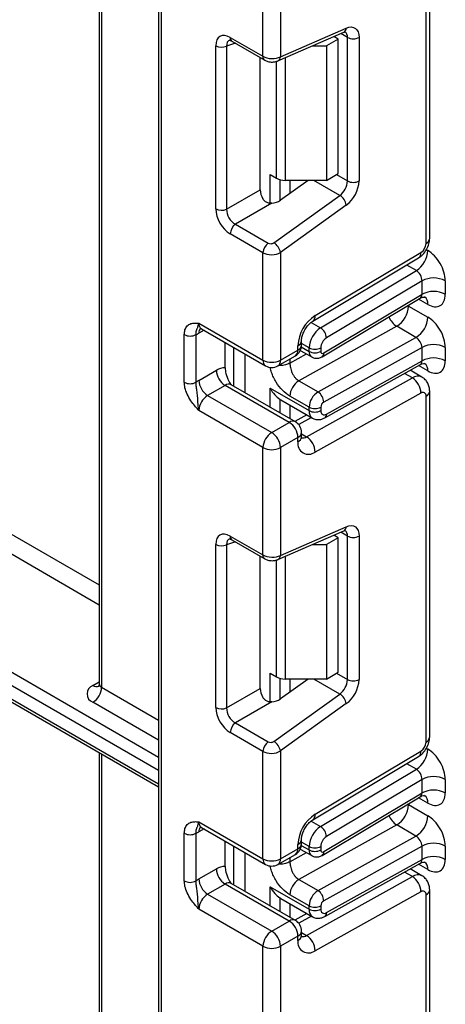
# Model space of a CAD drawing. Units: millimetres. Extents: x 80 to 6636, y -712 to 3696.
# Drawn here: x 3312 to 3364, y 904 to 1023 of the extents above; entities that cross this region are included whole.
import ezdxf

# ---------------------------------------------------------------- set-up
doc = ezdxf.new("R2010")
doc.units = ezdxf.units.MM
doc.header["$LTSCALE"] = 10

msp = doc.modelspace()

# ---------------------------------------------------------------- linework, layer by layer
at = {"color": 7, "linetype": 'Continuous', "lineweight": 25}
for p, q in [((3328.8248, 1674.99708), (3328.8248, 747.40672)), ((3329.11769, 1674.58888), (3329.11769, 746.99852)), ((3321.61231, 1238.70636), (3321.61231, 942.63803)), ((3361.29105, 996.10432), (3361.29105, 1038.0879)), ((3361.73039, 996.71663), (3361.73039, 1038.7002)), ((3341.49206, 1018.81553), (3341.49206, 1031.84994)), ((3343.61338, 1031.84994), (3343.61338, 1018.7654)), ((3343.61338, 1018.7654), (3351.60699, 1022.24663)), ((3337.51646, 1021.1106), (3341.49206, 1018.81553)), ((3343.30555, 1018.25678), (3351.29916, 1021.738)), ((3350.62788, 1020.9019), (3349.21366, 1020.08549)), ((3350.62788, 1020.9019), (3350.09099, 1021.21184)), ((3350.62788, 1004.57108), (3350.62788, 1020.9019)), ((3351.74511, 1003.68689), (3351.74511, 1021.11663)), ((3353.15932, 1021.11663), (3353.15932, 1003.68689)), ((3335.76187, 1000.30059), (3335.76187, 1020.09736)), ((3337.08464, 1020.05066), (3337.08464, 1000.25388)), ((3337.72361, 1020.65275), (3341.69921, 1018.35769)), ((3347.50465, 1020.08549), (3349.21366, 1020.08549)), ((3349.21366, 1020.08549), (3349.21366, 1003.75467)), ((3341.15104, 1002.60145), (3341.15104, 1018.67414)), ((3342.35178, 1004.45032), (3343.11747, 1004.0083)), ((3349.21366, 1003.75467), (3350.62788, 1004.57108)), ((3346.9724, 1003.75467), (3343.61338, 1001.33929)), ((3349.21366, 1003.75467), (3344.17813, 1003.75467)), ((3337.08464, 1000.25388), (3341.15104, 1002.60145)), ((3342.8201, 996.18552), (3350.81371, 1001.93353)), ((3342.55244, 1000.9793), (3338.13739, 998.43046)), ((3351.60699, 1000.76462), (3343.61338, 995.01661)), ((3338.13739, 998.43046), (3342.11299, 996.13539)), ((3341.49206, 994.96648), (3337.51646, 997.26155)), ((3341.49206, 981.93208), (3341.49206, 994.96648)), ((3343.61338, 995.01661), (3343.61338, 981.93208)), ((3347.819, 987.33335), (3360.66576, 995.00857)), ((3347.52766, 986.65797), (3360.37442, 994.33319)), ((3348.48188, 985.85385), (3360.11365, 992.80318)), ((3360.79607, 991.56356), (3349.20132, 984.63635)), ((3360.79607, 989.928), (3360.79607, 991.56356)), ((3363.6245, 991.56356), (3363.6245, 989.928)), ((3348.86628, 982.80061), (3360.79607, 989.928)), ((3348.67206, 982.35036), (3360.57589, 989.46223)), ((3359.16973, 988.50312), (3361.50318, 987.15604)), ((3333.71388, 986.42232), (3341.49206, 981.93208)), ((3331.94612, 979.24316), (3331.94612, 985.02747)), ((3333.36033, 985.02747), (3333.36033, 979.24316)), ((3334.0246, 985.73555), (3341.80278, 981.24531)), ((3357.73083, 986.03963), (3345.83806, 979.41379)), ((3360.06428, 984.69255), (3357.73083, 986.03963)), ((3336.89586, 980.99026), (3336.89586, 984.07801)), ((3346.17404, 983.769), (3346.17404, 984.29317)), ((3348.17151, 978.06672), (3360.06428, 984.69255)), ((3337.95652, 978.76391), (3337.95652, 983.46571)), ((3339.31417, 977.98016), (3339.31417, 982.68195)), ((3343.61338, 981.93208), (3345.7347, 983.15669)), ((3345.7347, 983.15669), (3345.7347, 983.68086)), ((3346.02226, 983.11151), (3347.40306, 982.31439)), ((3347.09234, 983.00115), (3347.09234, 983.41885)), ((3348.50656, 983.41885), (3348.50656, 983.00115)), ((3360.79607, 983.48143), (3348.86628, 976.83497)), ((3360.79607, 981.85084), (3360.79607, 983.48143)), ((3363.6245, 983.48143), (3363.6245, 981.85084)), ((3343.30266, 981.24531), (3345.42398, 982.46992)), ((3348.98091, 974.92567), (3360.60207, 981.40019)), ((3349.20132, 975.39104), (3360.79607, 981.85084)), ((3333.71388, 979.48153), (3335.8352, 980.70614)), ((3360.79389, 979.87845), (3359.35826, 980.70722)), ((3337.65954, 978.9458), (3337.49987, 979.08437)), ((3345.83806, 979.41379), (3348.17151, 978.06672)), ((3346.77685, 972.61909), (3359.62361, 979.77643)), ((3336.89586, 978.86902), (3334.77454, 977.64441)), ((3344.67404, 974.37878), (3336.89586, 978.86902)), ((3345.42398, 974.45304), (3337.6458, 978.94328)), ((3342.35178, 978.54305), (3347.09234, 975.80638)), ((3360.66576, 977.92881), (3347.819, 970.77148)), ((3361.73039, 936.18373), (3361.73039, 978.16731)), ((3334.77454, 977.64441), (3342.55272, 973.15416)), ((3343.55975, 977.1735), (3343.67264, 977.12043)), ((3343.66615, 977.10776), (3347.50664, 974.89069)), ((3347.09234, 976.2191), (3344.75889, 977.56618)), ((3361.29105, 935.57143), (3361.29105, 977.55501)), ((3341.49206, 971.31705), (3333.71388, 975.80729)), ((3347.09234, 975.80638), (3347.09234, 976.2191)), ((3348.50656, 976.2191), (3348.50656, 975.80638)), ((3342.55272, 973.15416), (3344.67404, 974.37878)), ((3346.80452, 975.29602), (3345.35889, 974.49061)), ((3346.17404, 972.62979), (3346.17404, 973.15397)), ((3345.7347, 972.54166), (3343.61338, 971.31705)), ((3345.7347, 972.01749), (3345.7347, 972.54166)), ((3341.49206, 958.28264), (3341.49206, 971.31705)), ((3343.61338, 971.31705), (3343.61338, 958.23251)), ((3266.57226, 966.07812), (3328.8248, 930.14049)), ((3343.30555, 957.72389), (3351.29916, 961.20511)), ((3343.61338, 958.23251), (3351.60699, 961.71373)), ((3337.51646, 960.5777), (3341.49206, 958.28264)), ((3337.72361, 960.11986), (3341.69921, 957.8248)), ((3350.62788, 960.36901), (3349.21366, 959.5526)), ((3350.62788, 960.36901), (3350.09099, 960.67895)), ((3350.62788, 944.03819), (3350.62788, 960.36901)), ((3351.74511, 943.154), (3351.74511, 960.58374)), ((3353.15932, 960.58374), (3353.15932, 943.154)), ((3335.76187, 939.76769), (3335.76187, 959.56447)), ((3337.08464, 959.51777), (3337.08464, 939.72099)), ((3347.50465, 959.5526), (3349.21366, 959.5526)), ((3349.21366, 959.5526), (3349.21366, 943.22178)), ((3341.15104, 942.06855), (3341.15104, 958.14125)), ((3342.35178, 943.91743), (3343.11747, 943.47541)), ((3346.9724, 943.22178), (3343.61338, 940.80639)), ((3349.21366, 943.22178), (3344.17813, 943.22178)), ((3349.21366, 943.22178), (3350.62788, 944.03819)), ((3337.08464, 939.72099), (3341.15104, 942.06855)), ((3342.8201, 935.65263), (3350.81371, 941.40064)), ((3342.55244, 940.44641), (3338.13739, 937.89757)), ((3351.60699, 940.23173), (3343.61338, 934.48372)), ((3338.13739, 937.89757), (3342.11299, 935.6025)), ((3341.49206, 934.43359), (3337.51646, 936.72866)), ((3321.61231, 934.30418), (3321.61231, 766.26522)), ((3341.49206, 921.39919), (3341.49206, 934.43359)), ((3343.61338, 934.48372), (3343.61338, 921.39919)), ((3347.52766, 926.12508), (3360.37442, 933.8003)), ((3347.819, 926.80046), (3360.66576, 934.47568)), ((3348.48188, 925.32095), (3360.11365, 932.27029)), ((3360.79607, 931.03067), (3349.20132, 924.10346)), ((3360.79607, 929.39485), (3360.79607, 931.03067)), ((3363.6245, 931.03067), (3363.6245, 929.39485)), ((3348.67206, 921.81721), (3360.57589, 928.92909)), ((3348.86628, 922.26747), (3360.79607, 929.39485)), ((3359.16973, 927.96997), (3361.50318, 926.6229)), ((3333.71388, 925.88943), (3341.49206, 921.39919)), ((3334.0246, 925.20266), (3341.80278, 920.71242)), ((3357.73083, 925.50648), (3345.83806, 918.88065)), ((3360.06428, 924.15941), (3357.73083, 925.50648)), ((3331.94612, 918.71027), (3331.94612, 924.49458)), ((3333.36033, 924.49458), (3333.36033, 918.71027)), ((3348.17151, 917.53358), (3360.06428, 924.15941)), ((3336.89586, 920.45736), (3336.89586, 923.54512)), ((3337.95652, 918.23102), (3337.95652, 922.93281)), ((3345.7347, 922.6238), (3345.7347, 923.14797)), ((3346.17404, 923.2361), (3346.17404, 923.76028)), ((3347.09234, 922.46801), (3347.09234, 922.88596)), ((3348.50656, 922.88596), (3348.50656, 922.46801)), ((3360.79607, 922.94829), (3348.86628, 916.30183)), ((3360.79607, 921.31795), (3360.79607, 922.94829)), ((3363.6245, 922.94829), (3363.6245, 921.31795)), ((3339.31417, 917.44726), (3339.31417, 922.14906)), ((3343.30266, 920.71242), (3345.42398, 921.93703)), ((3343.61338, 921.39919), (3345.7347, 922.6238)), ((3346.02217, 922.57842), (3347.40306, 921.78125)), ((3348.98091, 914.39278), (3360.60207, 920.86729)), ((3349.20132, 914.85815), (3360.79607, 921.31795)), ((3333.71388, 918.94863), (3335.8352, 920.17325)), ((3346.77685, 912.0862), (3359.62361, 919.24353)), ((3360.79389, 919.34555), (3359.35826, 920.17433)), ((3336.89586, 918.33613), (3334.77454, 917.11152)), ((3344.67404, 913.84588), (3336.89586, 918.33613)), ((3337.65954, 918.41291), (3337.49987, 918.55148)), ((3345.42398, 913.92015), (3337.6458, 918.41039)), ((3342.35178, 918.01015), (3347.09234, 915.27349)), ((3345.83806, 918.88065), (3348.17151, 917.53358)), ((3334.77454, 917.11152), (3342.55272, 912.62127)), ((3347.09234, 915.68596), (3344.75889, 917.03303)), ((3360.66576, 917.39592), (3347.819, 910.23858)), ((3361.29105, 875.03854), (3361.29105, 917.02211)), ((3361.73039, 875.65084), (3361.73039, 917.63442)), ((3343.55975, 916.64061), (3343.67264, 916.58754)), ((3343.66615, 916.57487), (3347.50664, 914.3578)), ((3347.09234, 915.27349), (3347.09234, 915.68596)), ((3348.50656, 915.68596), (3348.50656, 915.27349)), ((3341.49206, 910.78415), (3333.71388, 915.2744)), ((3346.80452, 914.76312), (3345.35889, 913.95772)), ((3342.55272, 912.62127), (3344.67404, 913.84588)), ((3346.17404, 912.0969), (3346.17404, 912.62107)), ((3345.7347, 912.00877), (3343.61338, 910.78415)), ((3345.7347, 911.48459), (3345.7347, 912.00877)), ((3341.49206, 897.74975), (3341.49206, 910.78415)), ((3343.61338, 910.78415), (3343.61338, 897.69962))]:
    msp.add_line(p, q, dxfattribs=at)
at = {"color": 8, "linetype": 'Continuous', "lineweight": 25}
for p, q in [((3321.9052, 1238.53728), (3321.9052, 942.22983)), ((3351.74511, 1021.11663), (3350.93983, 1021.58151)), ((3338.16105, 1020.40022), (3337.08464, 1020.05066)), ((3344.17813, 1018.63679), (3344.17813, 1003.75467)), ((3343.11747, 1004.0083), (3343.11747, 1018.19996)), ((3342.35178, 1000.99296), (3342.35178, 1004.45032)), ((3350.42068, 1004.45147), (3351.74511, 1003.68689)), ((3343.55387, 1003.83323), (3343.55387, 1001.29854)), ((3343.55975, 1001.3024), (3343.55975, 1003.83168)), ((3344.76183, 1003.75467), (3344.76183, 1002.16511)), ((3350.81371, 1001.93353), (3347.65905, 1003.75467)), ((3361.31871, 995.34466), (3361.50318, 995.23817)), ((3360.11365, 992.80318), (3358.94384, 993.4785)), ((3359.16973, 988.50312), (3359.06422, 988.55909)), ((3359.16973, 988.62213), (3359.16973, 988.50312)), ((3361.50318, 988.70261), (3360.38495, 989.34815)), ((3347.33239, 986.51743), (3348.48188, 985.85385)), ((3334.33543, 985.55612), (3333.71388, 985.19731)), ((3347.09234, 983.41885), (3346.17404, 983.94898)), ((3344.75889, 981.56455), (3346.76546, 982.68247)), ((3346.14377, 983.54875), (3347.09234, 983.00115)), ((3344.75889, 982.08598), (3344.75889, 981.56455)), ((3359.62361, 979.77643), (3358.67279, 980.32532)), ((3361.50318, 980.62546), (3360.3777, 981.27518)), ((3280.50725, 978.37448), (3321.61231, 954.64503)), ((3342.35178, 976.22658), (3342.35178, 978.54305)), ((3343.55387, 977.17735), (3343.55387, 975.53263)), ((3343.55975, 975.52923), (3343.55975, 977.1735)), ((3321.61231, 952.19561), (3279.44659, 976.53736)), ((3344.76183, 976.47523), (3344.76183, 974.83529)), ((3347.38289, 974.96213), (3345.83727, 974.10101)), ((3346.17404, 972.96709), (3346.77685, 972.61909)), ((3267.07222, 969.39379), (3328.8248, 933.74479)), ((3328.8248, 932.11184), (3266.36511, 968.16905)), ((3266.36511, 966.53596), (3328.8248, 930.47876)), ((3351.74511, 960.58374), (3350.93983, 961.04862)), ((3338.16105, 959.86733), (3337.08464, 959.51777)), ((3343.11747, 943.47541), (3343.11747, 957.66707)), ((3344.17813, 958.10389), (3344.17813, 943.22178)), ((3342.35178, 940.46007), (3342.35178, 943.91743)), ((3343.55387, 943.30034), (3343.55387, 940.76565)), ((3343.55975, 940.76951), (3343.55975, 943.29879)), ((3344.76183, 943.22178), (3344.76183, 941.63222)), ((3350.81371, 941.40064), (3347.65905, 943.22178)), ((3350.42068, 943.91858), (3351.74511, 943.154)), ((3320.84454, 942.43373), (3321.61231, 942.87695)), ((3321.9052, 942.22983), (3328.8248, 938.23523)), ((3328.8248, 935.78581), (3320.84454, 940.39271)), ((3361.31871, 934.81177), (3361.50318, 934.70528)), ((3321.9052, 934.13509), (3321.9052, 765.85701)), ((3360.11365, 932.27029), (3358.94384, 932.9456)), ((3361.50318, 928.16947), (3360.38495, 928.81501)), ((3359.16973, 927.96997), (3359.06422, 928.02595)), ((3359.16973, 928.08899), (3359.16973, 927.96997)), ((3347.33239, 925.98454), (3348.48188, 925.32095)), ((3334.33543, 925.02323), (3333.71388, 924.66442)), ((3346.14374, 923.01563), (3347.09234, 922.46801)), ((3347.09234, 922.88596), (3346.17404, 923.41609)), ((3344.75889, 921.03141), (3346.76546, 922.14933)), ((3344.75889, 921.55308), (3344.75889, 921.03141)), ((3361.50318, 920.09256), (3360.3777, 920.74229)), ((3359.62361, 919.24353), (3358.67279, 919.79243)), ((3342.35178, 915.69369), (3342.35178, 918.01015)), ((3343.55387, 916.64446), (3343.55387, 914.99974)), ((3343.55975, 914.99634), (3343.55975, 916.64061)), ((3344.76183, 915.94234), (3344.76183, 914.30239)), ((3347.38289, 914.42924), (3345.83727, 913.56812)), ((3346.17404, 912.4342), (3346.77685, 912.0862))]:
    msp.add_line(p, q, dxfattribs=at)
at = {"color": 7, "linetype": 'Continuous', "lineweight": 25, "flags": 128}
for points in [[(3351.60699, 1022.24663), (3351.91945, 1022.34908), (3352.21465, 1022.37786), (3352.48294, 1022.33202), (3352.71553, 1022.21308), (3352.90483, 1022.02491), (3353.04465, 1021.77367), (3353.13042, 1021.46757), (3353.15932, 1021.11663)], [(3351.60699, 961.71373), (3351.91945, 961.81618), (3352.21465, 961.84496), (3352.48294, 961.79913), (3352.71553, 961.68019), (3352.90483, 961.49202), (3353.04465, 961.24078), (3353.13042, 960.93468), (3353.15932, 960.58374)]]:
    msp.add_lwpolyline(points, dxfattribs=at)
at = {"color": 8, "linetype": 'Continuous', "lineweight": 25}
for centre, radius, start, end in [((3351.02341, 1022.25235), 0.5836, 298.1962663, 359.4378983), ((3337.99953, 1021.05337), 0.48645, 173.2445541, 235.4432655), ((3351.01231, 1021.20067), 0.7376, 353.4579861, 53.2754996), ((3341.97504, 1018.75829), 0.48636, 173.2409074, 235.4809448), ((3343.0271, 1018.77195), 0.58631, 299.2332704, 359.3602859), ((3360.9797, 996.79149), 0.75441, 294.3746583, 354.3052007), ((3359.93551, 994.92305), 0.73524, 306.6525538, 6.6799137), ((3360.50388, 988.80205), 1.00423, 354.3173313, 54.3748169), ((3347.08943, 987.24771), 0.73457, 306.487598, 6.694778), ((3334.42741, 986.33148), 0.71929, 172.7441705, 235.9436491), ((3359.0915, 988.16909), 2.52706, 202.9225771, 237.4226316), ((3334.52939, 985.25945), 0.81787, 139.136295, 184.3574528), ((3345.42295, 984.36851), 0.75501, 294.3876371, 354.1564223), ((3345.42335, 983.84386), 0.75441, 294.3746583, 354.3052007), ((3345.02117, 983.06584), 0.71929, 304.0563508, 7.2558296), ((3347.84228, 982.92666), 0.75362, 174.3271649, 234.262865), ((3348.3796, 982.74357), 0.49001, 306.59907, 6.6847367), ((3342.22706, 981.85095), 0.73947, 173.7011525, 234.9866671), ((3342.89985, 981.84123), 0.71929, 304.0563509, 7.2558295), ((3360.52127, 980.73277), 0.98776, 353.7630305, 54.9247891), ((3337.33524, 978.2557), 0.75447, 65.692881, 125.6175775), ((3360.29713, 978.80224), 1.18435, 64.7145849, 124.6585711), ((3361.01321, 978.21808), 0.71893, 292.7340135, 355.9936667), ((3348.07296, 975.69881), 0.9865, 173.7400683, 235.177601), ((3348.71172, 975.33806), 0.49247, 303.1258164, 6.1761536), ((3345.11342, 973.76545), 0.75447, 65.692881, 125.6175775), ((3345.42335, 973.22882), 0.75441, 294.3746583, 354.3052007), ((3345.42335, 972.70465), 0.75441, 294.3746583, 354.3052007), ((3346.33628, 973.28578), 0.79911, 257.9153185, 303.457859), ((3351.02341, 961.71946), 0.5836, 298.1962663, 359.4378983), ((3351.01231, 960.66778), 0.7376, 353.4579861, 53.2754996), ((3337.99953, 960.52048), 0.48645, 173.2445541, 235.4432655), ((3341.97504, 958.2254), 0.48636, 173.2409074, 235.4809448), ((3343.0271, 958.23906), 0.58631, 299.2332704, 359.3602859), ((3321.28583, 943.05238), 0.75991, 234.4991768, 292.9782392), ((3322.11276, 942.68794), 0.50294, 185.6947993, 245.6253417), ((3360.9797, 936.25859), 0.75441, 294.3746583, 354.3052007), ((3359.93551, 934.39016), 0.73524, 306.6525538, 6.6799137), ((3360.50388, 928.26891), 1.00423, 354.3173313, 54.3748169), ((3347.08943, 926.71482), 0.73457, 306.487598, 6.694778), ((3359.0915, 927.63595), 2.52706, 202.9225771, 237.4226316), ((3334.42741, 925.79858), 0.71929, 172.7441705, 235.9436491), ((3334.52939, 924.72656), 0.81787, 139.136295, 184.3574528), ((3345.42295, 923.83561), 0.75501, 294.3876371, 354.1564223), ((3345.42335, 923.31096), 0.75441, 294.3746583, 354.3052007), ((3345.02117, 922.53295), 0.71929, 304.0563508, 7.2558296), ((3347.84228, 922.39352), 0.75362, 174.3271649, 234.262865), ((3348.3796, 922.21043), 0.49001, 306.59907, 6.6847367), ((3342.22706, 921.31806), 0.73947, 173.7011526, 234.986667), ((3342.89985, 921.30834), 0.71929, 304.0563509, 7.2558295), ((3360.52127, 920.19988), 0.98776, 353.7630305, 54.9247891), ((3360.29713, 918.26934), 1.18435, 64.7145849, 124.6585711), ((3337.33524, 917.72281), 0.75447, 65.692881, 125.6175775), ((3361.01321, 917.68519), 0.71893, 292.7340135, 355.9936667), ((3348.07296, 915.16592), 0.9865, 173.7400683, 235.177601), ((3348.69751, 914.81188), 0.50593, 304.0806119, 5.24772), ((3345.11342, 913.23256), 0.75447, 65.692881, 125.6175775), ((3345.42335, 912.69593), 0.75441, 294.3746583, 354.3052007), ((3345.42335, 912.17176), 0.75441, 294.3746583, 354.3052007), ((3346.33628, 912.75289), 0.79911, 257.9153185, 303.457859)]:
    msp.add_arc(centre, radius, start, end, dxfattribs=at)
at = {"color": 7, "linetype": 'Continuous', "lineweight": 25}
for centre, radius, start, end in [((3352.45221, 1022.48134), 1.53702, 242.6096722, 297.3903278), ((3336.47306, 1021.48463), 1.55894, 242.8577189, 293.0979133), ((3344.13491, 1005.9186), 2.16435, 241.9597609, 271.1440967), ((3349.40991, 1003.8033), 2.33809, 306.8987058, 357.1463053), ((3349.26733, 1003.8809), 3.89682, 306.8987058, 357.1463053), ((3352.45221, 1005.05161), 1.53702, 242.6096722, 297.3903278), ((3349.90242, 1000.46144), 1.73132, 10.0850816, 58.2404731), ((3336.47306, 1001.68785), 1.55894, 242.8577189, 293.0979133), ((3339.07326, 997.18394), 1.55873, 126.8987058, 177.1463053), ((3343.04885, 994.88888), 1.55873, 126.8987058, 177.1463053), ((3341.90881, 994.71344), 1.73132, 10.0850816, 58.2404731), ((3359.90587, 996.16849), 1.38666, 303.2297059, 357.347685), ((3358.42501, 995.38077), 3.08147, 303.2297059, 357.347685), ((3362.21029, 988.83414), 3.07404, 62.6096722, 117.3903278), ((3362.21029, 987.19857), 3.07404, 62.6096722, 117.3903278), ((3350.35195, 983.46697), 4.6222, 123.2297059, 177.347685), ((3356.10754, 988.63974), 3.06523, 301.9772038, 357.4454045), ((3358.44099, 987.29266), 3.06523, 301.9772038, 357.4454045), ((3332.65322, 986.39218), 1.53702, 242.6096722, 297.3903278), ((3332.46642, 987.34122), 2.48043, 291.123841, 300.1935323), ((3350.17051, 983.27626), 3.08147, 123.2297059, 177.347685), ((3347.64382, 984.5373), 1.56065, 3.638848, 57.5208495), ((3344.67404, 983.769), 1.5, 299.9973117, 0), ((3350.04564, 983.34755), 1.54073, 123.2297059, 177.347685), ((3362.21029, 980.75201), 3.07404, 62.6096722, 117.3903278), ((3347.79945, 984.78356), 1.53702, 242.6096722, 297.3903278), ((3347.79945, 984.36587), 1.53702, 242.6096722, 297.3903278), ((3348.72326, 982.96697), 0.21938, 171.0343084, 310.6868113), ((3342.55272, 983.97914), 2.30553, 242.6096722, 297.3903278), ((3362.21029, 979.12142), 3.07404, 62.6096722, 117.3903278), ((3336.82014, 979.15109), 1.84073, 87.6422379, 122.3492816), ((3338.13803, 980.81093), 2.30521, 182.6054785, 237.3945217), ((3342.55272, 982.54438), 1.5, 240.0026883, 299.9973117), ((3332.65322, 980.60787), 1.53702, 242.6096722, 297.3903278), ((3335.31386, 976.72698), 3.18551, 120.1501072, 127.8252506), ((3336.01671, 979.58632), 2.30521, 182.6054785, 237.3945217), ((3347.05553, 977.46371), 2.29892, 121.9772038, 177.4454045), ((3358.39561, 977.86605), 2.27101, 1.5834691, 57.2669093), ((3349.38898, 976.11664), 2.29892, 121.9772038, 177.4454045), ((3347.35285, 976.79314), 1.51401, 1.5834691, 57.2669093), ((3360.90507, 977.61923), 0.39129, 350.5526953, 127.7046863), ((3336.01671, 975.7025), 2.30521, 122.6054783, 177.3945215), ((3349.2721, 976.18495), 0.76631, 121.9772038, 177.4454045), ((3347.79945, 977.58381), 1.53702, 242.6096722, 297.3903278), ((3347.79945, 977.17109), 1.53702, 242.6096722, 297.3903278), ((3348.93542, 975.73502), 0.43476, 170.5526953, 307.7046863), ((3343.43187, 972.43687), 2.30521, 2.6054785, 57.3945217), ((3344.67404, 973.15397), 1.5, 0, 60.0026883), ((3343.79488, 971.21226), 2.30521, 122.6054783, 177.3945215), ((3341.31055, 971.21226), 2.30521, 2.6054785, 57.3945217), ((3347.0213, 971.8034), 1.30429, 170.5526953, 307.7046863), ((3345.54885, 970.70872), 2.27101, 1.5834691, 57.2669093), ((3342.55272, 973.36411), 2.30553, 242.6096722, 297.3903278), ((3352.45221, 961.94845), 1.53702, 242.6096722, 297.3903278), ((3336.47306, 960.95173), 1.55894, 242.8577189, 293.0979133), ((3344.13491, 945.3857), 2.16435, 241.9597609, 271.1440967), ((3349.40991, 943.27041), 2.33809, 306.8987058, 357.1463053), ((3349.26733, 943.34801), 3.89682, 306.8987058, 357.1463053), ((3352.45221, 944.51871), 1.53702, 242.6096722, 297.3903278), ((3321.23186, 941.41322), 1.09154, 110.7834208, 249.2165792), ((3319.60238, 942.33462), 2.30521, 302.6054783, 357.3945215), ((3349.90242, 939.92855), 1.73132, 10.0850816, 58.2404731), ((3336.47306, 941.15496), 1.55894, 242.8577189, 293.0979133), ((3339.07326, 936.65105), 1.55873, 126.8987058, 177.1463053), ((3343.04885, 934.35599), 1.55873, 126.8987058, 177.1463053), ((3341.90881, 934.18055), 1.73132, 10.0850816, 58.2404731), ((3359.90587, 935.6356), 1.38666, 303.2297059, 357.347685), ((3358.42501, 934.84788), 3.08147, 303.2297059, 357.347685), ((3362.21029, 928.30125), 3.07404, 62.6096722, 117.3903278), ((3362.21029, 926.66543), 3.07404, 62.6096722, 117.3903278), ((3356.10754, 928.1066), 3.06523, 301.9772038, 357.4454045), ((3350.35195, 922.93408), 4.6222, 123.2297059, 177.347685), ((3358.44099, 926.75952), 3.06523, 301.9772038, 357.4454045), ((3350.17051, 922.74336), 3.08147, 123.2297059, 177.347685), ((3347.64382, 924.00441), 1.56065, 3.638848, 57.5208495), ((3332.65322, 925.85929), 1.53702, 242.6096722, 297.3903278), ((3332.46642, 926.80833), 2.48043, 291.123841, 300.1935323), ((3350.04564, 922.81466), 1.54073, 123.2297059, 177.347685), ((3344.67404, 923.2361), 1.5, 299.9973117, 0), ((3347.79945, 924.25067), 1.53702, 242.6096722, 297.3903278), ((3362.21029, 920.21887), 3.07404, 62.6096722, 117.3903278), ((3347.79945, 923.83272), 1.53702, 242.6096722, 297.3903278), ((3348.72326, 922.43382), 0.21938, 171.0343084, 310.6868113), ((3362.21029, 918.58853), 3.07404, 62.6096722, 117.3903278), ((3336.82014, 918.6182), 1.84073, 87.6422379, 122.3492816), ((3342.55272, 923.44625), 2.30553, 242.6096722, 297.3903278), ((3342.55272, 922.01149), 1.5, 240.0026883, 299.9973117), ((3338.13803, 920.27804), 2.30521, 182.6054785, 237.3945217), ((3358.39561, 917.33316), 2.27101, 1.5834691, 57.2669093), ((3332.65322, 920.07498), 1.53702, 242.6096722, 297.3903278), ((3335.31386, 916.19409), 3.18551, 120.1501072, 127.8252506), ((3336.01671, 919.05343), 2.30521, 182.6054785, 237.3945217), ((3347.05553, 916.93057), 2.29892, 121.9772038, 177.4454045), ((3336.01671, 915.16961), 2.30521, 122.6054783, 177.3945215), ((3349.38898, 915.58349), 2.29892, 121.9772038, 177.4454045), ((3347.35285, 916.26), 1.51401, 1.5834691, 57.2669093), ((3360.90507, 917.08634), 0.39129, 350.5526953, 127.7046863), ((3347.79945, 917.05067), 1.53702, 242.6096722, 297.3903278), ((3349.2721, 915.65181), 0.76631, 121.9772038, 177.4454045), ((3347.79945, 916.6382), 1.53702, 242.6096722, 297.3903278), ((3348.93542, 915.20212), 0.43476, 170.5526953, 307.7046863), ((3343.43187, 911.90398), 2.30521, 2.6054785, 57.3945217), ((3344.67404, 912.62107), 1.5, 0, 60.0026883), ((3343.79488, 910.67936), 2.30521, 122.6054783, 177.3945215), ((3341.31055, 910.67936), 2.30521, 2.6054785, 57.3945217), ((3345.54885, 910.17583), 2.27101, 1.5834691, 57.2669093), ((3347.0213, 911.27051), 1.30429, 170.5526953, 307.7046863), ((3342.55272, 912.83122), 2.30553, 242.6096722, 297.3903278)]:
    msp.add_arc(centre, radius, start, end, dxfattribs=at)
for centre, major_axis, ratio, start_param, end_param in [((3337.54291, 1019.03864), (-1.26861, 2.19752), 0.568868941, 5.505292396, 7.06123604), ((3342.55272, 1019.37771), (1.49973, -0.05109), 0.553211201, 3.945833658, 5.516629985), ((3342.21966, 1002.00287), (-0.74994, 1.29907), 0.586021532, 0.792908248, 1.614742594), ((3342.55272, 1001.95159), (1.49545, 0.18171), 0.642645436, 4.634274569, 5.419858951), ((3337.54291, 999.30296), (-1.24989, 2.16512), 0.586021532, 0.792908248, 2.348851892), ((3338.25002, 999.71116), (-0.74991, 1.29909), 0.690580123, 0.792923315, 2.348866958), ((3342.46654, 996.38963), (0.49848, 0.06057), 0.642645436, 3.849062624, 5.419858951), ((3342.55272, 995.62892), (1.49963, 0.05544), 0.600394371, 3.904798328, 5.475594655), ((3361.50318, 992.78818), (-1.49965, 2.59854), 0.577381518, 3.92722441, 5.498020737), ((3360.08897, 991.97177), (-0.47233, 0.88223), 0.597122399, 3.946567825, 5.517364151), ((3361.50318, 991.15261), (-1.49965, 2.59854), 0.577381518, 2.356428083, 3.92722441), ((3361.50318, 984.70605), (-1.49965, 2.59854), 0.577381518, 3.92722441, 5.498020737), ((3360.08897, 983.88964), (-0.52485, 0.85197), 0.556932685, 3.91153404, 5.482330367), ((3361.50318, 983.07545), (-1.49965, 2.59854), 0.577381518, 2.356428083, 3.92722441), ((3345.67813, 978.2556), (2.82843, 0), 0.577381545, 3.862752007, 3.865898988), ((3337.54291, 958.50575), (-1.26861, 2.19752), 0.568868941, 5.505292396, 7.06123604), ((3342.55272, 958.84482), (1.49973, -0.05109), 0.553211201, 3.945833658, 5.516629985), ((3342.21966, 941.46998), (-0.74994, 1.29907), 0.586021532, 0.792908248, 1.614742594), ((3342.55272, 941.4187), (1.49545, 0.18171), 0.642645436, 4.634274569, 5.419858951), ((3337.54291, 938.77007), (-1.24989, 2.16512), 0.586021532, 0.792908248, 2.348851892), ((3338.25002, 939.17827), (-0.74991, 1.29909), 0.690580123, 0.792923315, 2.348866958), ((3342.46654, 935.85673), (0.49848, 0.06057), 0.642645436, 3.849062624, 5.419858951), ((3342.55272, 935.09603), (1.49963, 0.05544), 0.600394371, 3.904798328, 5.475594655), ((3361.50318, 932.25528), (-1.49965, 2.59854), 0.577381518, 3.92722441, 5.498020737), ((3360.08897, 931.43888), (-0.47233, 0.88223), 0.597122399, 3.946567825, 5.517364151), ((3361.50318, 930.61947), (-1.49965, 2.59854), 0.577381518, 2.356428083, 3.92722441), ((3361.50318, 924.17291), (-1.49965, 2.59854), 0.577381518, 3.92722441, 5.498020737), ((3360.08897, 923.3565), (-0.52485, 0.85197), 0.556932685, 3.91153404, 5.482330367), ((3361.50318, 922.54256), (-1.49965, 2.59854), 0.577381518, 2.356428083, 3.92722441), ((3345.67813, 917.72271), (2.82843, 0), 0.577381545, 3.862752007, 3.865898988)]:
    msp.add_ellipse(centre, major_axis=major_axis, ratio=ratio, start_param=start_param, end_param=end_param, dxfattribs=at)
at = {"color": 8, "linetype": 'Continuous', "lineweight": 25}
for centre, major_axis, ratio, start_param, end_param in [((3338.25002, 1019.44685), (-0.94834, 1.24017), 0.551534951, 6.072619479, 6.989654569), ((3360.08897, 990.3362), (-0.47233, 0.88223), 0.597122399, 3.169665462, 3.946567825), ((3360.08897, 982.25904), (-0.52485, 0.85197), 0.556932685, 3.117172891, 3.91153404), ((3338.25002, 958.91396), (-0.94834, 1.24017), 0.551534951, 6.072619479, 6.989654569), ((3360.08897, 929.80306), (-0.47233, 0.88223), 0.597122399, 3.169665462, 3.946567825), ((3360.08897, 921.72615), (-0.52485, 0.85197), 0.556932685, 3.117172891, 3.91153404)]:
    msp.add_ellipse(centre, major_axis=major_axis, ratio=ratio, start_param=start_param, end_param=end_param, dxfattribs=at)
at = {"color": 7, "linetype": 'Continuous', "lineweight": 25}
for points, knots in [([(3351.29916, 1021.738), (3351.36577, 1021.75819), (3351.47387, 1021.79094), (3351.46491, 1021.78839), (3351.46146, 1021.78741)], [0, 0, 0, 0, 0.616169194, 1, 1, 1, 1]), ([(3337.46138, 1020.76436), (3337.45331, 1020.76289), (3337.43129, 1020.75887), (3337.56399, 1020.73973), (3337.6858, 1020.67335), (3337.72361, 1020.65275)], [0, 0, 0, 0, 0.284927716, 0.77804073, 1, 1, 1, 1]), ([(3341.69921, 1018.35769), (3341.82498, 1018.29765), (3342.11404, 1018.15966), (3342.64209, 1018.09781), (3343.05668, 1018.15636), (3343.26643, 1018.24099), (3343.30555, 1018.25678)], [0, 0, 0, 0, 0.253772923, 0.583207477, 0.922255705, 1, 1, 1, 1]), ([(3342.55244, 1000.9793), (3342.42315, 1000.97929), (3342.16389, 1000.97927), (3341.81522, 1001.13237), (3341.60352, 1001.33569), (3341.51544, 1001.47087), (3341.49206, 1001.50674)], [0, 0, 0, 0, 0.3067695166, 0.6151191025, 0.8978573669, 1, 1, 1, 1]), ([(3360.37166, 994.33155), (3360.55026, 994.46174), (3360.9076, 994.72221), (3361.35597, 995.35218), (3361.66933, 996.05844), (3361.71003, 996.49719), (3361.73039, 996.71663)], [0, 0, 0, 0, 0.249759751, 0.499679793, 0.749759939, 1, 1, 1, 1]), ([(3360.59319, 989.4373), (3360.65727, 989.48384), (3360.83312, 989.61158), (3361.12188, 989.59481), (3361.14029, 989.58846), (3361.14636, 989.58637)], [0, 0, 0, 0, 0.277598984, 0.761860896, 1, 1, 1, 1]), ([(3331.94612, 985.02747), (3331.9617, 985.22549), (3331.99525, 985.65184), (3332.27661, 986.12325), (3332.70243, 986.3835), (3333.17924, 986.44945), (3333.48975, 986.43557), (3333.65872, 986.42567), (3333.68506, 986.42408), (3333.71084, 986.42251), (3333.71388, 986.42232)], [0, 0, 0, 0, 0.183987951, 0.396134741, 0.618944923, 0.805852047, 0.970289049, 0.970919424, 0.996567948, 1, 1, 1, 1]), ([(3333.71388, 986.42232), (3333.71276, 986.42006), (3333.69738, 986.38913), (3333.60905, 986.19927), (3333.54731, 985.93533), (3333.52951, 985.79328), (3333.43857, 985.66163), (3333.34766, 985.3959), (3333.35639, 985.14198), (3333.36033, 985.02747)], [0, 0, 0, 0, 0.003325661, 0.045524166, 0.286849856, 0.504143322, 0.703113632, 0.86611071, 1, 1, 1, 1]), ([(3346.17404, 984.29317), (3346.17971, 984.39687), (3346.19163, 984.61472), (3346.32172, 985.08831), (3346.56434, 985.61488), (3346.90754, 986.12003), (3347.26521, 986.48383), (3347.45166, 986.60754), (3347.52766, 986.65797)], [0, 0, 0, 0, 0.149112436, 0.313243916, 0.493172281, 0.682548721, 0.870601395, 1, 1, 1, 1]), ([(3333.83653, 985.79895), (3333.83499, 985.79825), (3333.83279, 985.79723), (3333.81675, 985.79319), (3333.95889, 985.78659), (3334.00273, 985.74141), (3334.01086, 985.73304)], [0, 0, 0, 0, 0.145271902, 0.207919234, 0.853170504, 1, 1, 1, 1]), ([(3344.75889, 981.56455), (3344.77143, 981.39175), (3344.79115, 981.11984), (3344.90683, 980.70246), (3345.03929, 980.35507), (3345.21742, 980.02714), (3345.47711, 979.67606), (3345.69892, 979.51489), (3345.83806, 979.41379)], [0, 0, 0, 0, 0.224088514, 0.352603463, 0.491953961, 0.640035897, 0.774186484, 1, 1, 1, 1]), ([(3347.40668, 982.32119), (3347.41881, 982.31128), (3347.5454, 982.20784), (3347.85391, 982.1495), (3348.28343, 982.16039), (3348.53755, 982.28461), (3348.67206, 982.35036)], [0, 0, 0, 0, 0.03522655, 0.3676632, 0.665304677, 1, 1, 1, 1]), ([(3360.61754, 981.37501), (3360.67387, 981.41542), (3360.84224, 981.53618), (3361.12198, 981.51733), (3361.14032, 981.51123), (3361.14636, 981.50922)], [0, 0, 0, 0, 0.252080834, 0.753448852, 1, 1, 1, 1]), ([(3336.89586, 980.99026), (3336.91719, 980.77085), (3336.96771, 980.25123), (3337.23106, 979.57926), (3337.45253, 979.1817), (3337.50514, 979.08725)], [0, 0, 0, 0, 0.357836321, 0.847442999, 1, 1, 1, 1]), ([(3333.71388, 975.80729), (3333.71084, 975.81062), (3333.68506, 975.83882), (3333.65872, 975.86763), (3333.48975, 976.05282), (3333.17924, 976.39745), (3332.70243, 977.01392), (3332.27661, 977.76581), (3331.99525, 978.56207), (3331.9617, 979.02715), (3331.94612, 979.24316)], [0, 0, 0, 0, 0.003432052, 0.029080576, 0.029710951, 0.194147953, 0.381055077, 0.603865259, 0.816012049, 1, 1, 1, 1]), ([(3333.36033, 979.24316), (3333.35639, 979.1018), (3333.34766, 978.78835), (3333.43857, 978.20294), (3333.52951, 977.53352), (3333.54731, 976.76834), (3333.60905, 976.17232), (3333.69738, 975.8597), (3333.71276, 975.81086), (3333.71388, 975.80729)], [0, 0, 0, 0, 0.13388929, 0.296886368, 0.495856678, 0.713150144, 0.954475834, 0.996674339, 1, 1, 1, 1]), ([(3361.73039, 978.16731), (3361.71902, 978.3337), (3361.6957, 978.67519), (3361.50769, 979.15604), (3361.21556, 979.58371), (3360.93839, 979.77782), (3360.7986, 979.87571)], [0, 0, 0, 0, 0.235283577, 0.482914361, 0.739221376, 1, 1, 1, 1]), ([(3342.35178, 978.54305), (3342.35381, 978.53935), (3342.51588, 978.24351), (3342.87259, 977.71478), (3343.33842, 977.34731), (3343.55387, 977.17735)], [0, 0, 0, 0, 0.006752838, 0.540608642, 1, 1, 1, 1]), ([(3347.52077, 974.90688), (3347.5634, 974.87549), (3347.74542, 974.74142), (3348.15095, 974.68904), (3348.60732, 974.74405), (3348.86794, 974.87075), (3348.98091, 974.92567)], [0, 0, 0, 0, 0.102552754, 0.437937419, 0.756372617, 1, 1, 1, 1]), ([(3346.1972, 972.40836), (3346.19893, 972.40677), (3346.22989, 972.37827), (3346.17502, 972.4574), (3346.17429, 972.58534), (3346.17404, 972.62979)], [0, 0, 0, 0, 0.0372071653, 0.6655333804, 1, 1, 1, 1]), ([(3351.29916, 961.20511), (3351.36577, 961.22529), (3351.47387, 961.25805), (3351.46491, 961.2555), (3351.46146, 961.25451)], [0, 0, 0, 0, 0.616169194, 1, 1, 1, 1]), ([(3337.46138, 960.23147), (3337.45331, 960.23), (3337.43129, 960.22598), (3337.56399, 960.20684), (3337.6858, 960.14046), (3337.72361, 960.11986)], [0, 0, 0, 0, 0.284927716, 0.77804073, 1, 1, 1, 1]), ([(3341.69921, 957.8248), (3341.82498, 957.76475), (3342.11404, 957.62677), (3342.64209, 957.56491), (3343.05668, 957.62347), (3343.26643, 957.7081), (3343.30555, 957.72389)], [0, 0, 0, 0, 0.2537729234, 0.5832074765, 0.9222557052, 1, 1, 1, 1]), ([(3321.58976, 942.64161), (3321.59371, 942.56968), (3321.6024, 942.41132), (3321.49726, 942.29046), (3321.51504, 942.30552), (3321.51797, 942.30801)], [0, 0, 0, 0, 0.410086472, 0.902810385, 1, 1, 1, 1]), ([(3342.55244, 940.44641), (3342.42315, 940.4464), (3342.16389, 940.44638), (3341.81522, 940.59948), (3341.60352, 940.8028), (3341.51544, 940.93798), (3341.49206, 940.97385)], [0, 0, 0, 0, 0.306769517, 0.615119103, 0.897857367, 1, 1, 1, 1]), ([(3360.37166, 933.79866), (3360.55026, 933.92885), (3360.9076, 934.18932), (3361.35597, 934.81929), (3361.66933, 935.52555), (3361.71003, 935.96429), (3361.73039, 936.18373)], [0, 0, 0, 0, 0.249759751, 0.499679793, 0.749759939, 1, 1, 1, 1]), ([(3360.59319, 928.90416), (3360.65727, 928.9507), (3360.83312, 929.07844), (3361.12188, 929.06167), (3361.14029, 929.05532), (3361.14636, 929.05323)], [0, 0, 0, 0, 0.277598984, 0.761860896, 1, 1, 1, 1]), ([(3331.94612, 924.49458), (3331.9617, 924.6926), (3331.99525, 925.11894), (3332.27661, 925.59036), (3332.70243, 925.8506), (3333.17924, 925.91656), (3333.48975, 925.90268), (3333.65872, 925.89278), (3333.68506, 925.89118), (3333.71084, 925.88961), (3333.71388, 925.88943)], [0, 0, 0, 0, 0.183987951, 0.396134741, 0.618944923, 0.805852047, 0.970289049, 0.970919424, 0.996567948, 1, 1, 1, 1]), ([(3333.71388, 925.88943), (3333.71276, 925.88717), (3333.69738, 925.85624), (3333.60905, 925.66638), (3333.54731, 925.40244), (3333.52951, 925.26039), (3333.43857, 925.12874), (3333.34766, 924.86301), (3333.35639, 924.60909), (3333.36033, 924.49458)], [0, 0, 0, 0, 0.003325661, 0.045524166, 0.286849856, 0.504143322, 0.703113632, 0.86611071, 1, 1, 1, 1]), ([(3333.83653, 925.26606), (3333.83499, 925.26535), (3333.83279, 925.26434), (3333.81675, 925.2603), (3333.95889, 925.2537), (3334.00273, 925.20852), (3334.01086, 925.20015)], [0, 0, 0, 0, 0.145271902, 0.207919234, 0.853170504, 1, 1, 1, 1]), ([(3346.17404, 923.76028), (3346.17971, 923.86398), (3346.19163, 924.08182), (3346.32172, 924.55541), (3346.56434, 925.08199), (3346.90754, 925.58714), (3347.26521, 925.95093), (3347.45166, 926.07465), (3347.52766, 926.12508)], [0, 0, 0, 0, 0.149112436, 0.313243916, 0.493172281, 0.682548721, 0.870601395, 1, 1, 1, 1]), ([(3347.40668, 921.78805), (3347.41881, 921.77814), (3347.5454, 921.6747), (3347.85391, 921.61636), (3348.28343, 921.62725), (3348.53755, 921.75147), (3348.67206, 921.81721)], [0, 0, 0, 0, 0.03522655, 0.3676632, 0.665304677, 1, 1, 1, 1]), ([(3336.89586, 920.45736), (3336.91719, 920.23795), (3336.96771, 919.71833), (3337.23106, 919.04637), (3337.45253, 918.64881), (3337.50514, 918.55436)], [0, 0, 0, 0, 0.357836321, 0.847442999, 1, 1, 1, 1]), ([(3344.75889, 921.03141), (3344.77143, 920.8586), (3344.79115, 920.5867), (3344.90683, 920.16932), (3345.03929, 919.82193), (3345.21742, 919.494), (3345.47711, 919.14292), (3345.69892, 918.98175), (3345.83806, 918.88065)], [0, 0, 0, 0, 0.224088514, 0.352603463, 0.491953961, 0.640035897, 0.774186484, 1, 1, 1, 1]), ([(3360.61754, 920.84212), (3360.67387, 920.88253), (3360.84224, 921.00329), (3361.12198, 920.98444), (3361.14032, 920.97834), (3361.14636, 920.97632)], [0, 0, 0, 0, 0.252080834, 0.753448852, 1, 1, 1, 1]), ([(3361.73039, 917.63442), (3361.71902, 917.8008), (3361.6957, 918.1423), (3361.50769, 918.62315), (3361.21556, 919.05081), (3360.93839, 919.24492), (3360.7986, 919.34282)], [0, 0, 0, 0, 0.235283577, 0.482914361, 0.739221376, 1, 1, 1, 1]), ([(3333.71388, 915.2744), (3333.71084, 915.27773), (3333.68506, 915.30593), (3333.65872, 915.33474), (3333.48975, 915.51993), (3333.17924, 915.86456), (3332.70243, 916.48103), (3332.27661, 917.23291), (3331.99525, 918.02918), (3331.9617, 918.49426), (3331.94612, 918.71027)], [0, 0, 0, 0, 0.003432052, 0.029080576, 0.029710951, 0.194147953, 0.381055077, 0.603865259, 0.816012049, 1, 1, 1, 1]), ([(3333.36033, 918.71027), (3333.35639, 918.56891), (3333.34766, 918.25546), (3333.43857, 917.67005), (3333.52951, 917.00063), (3333.54731, 916.23545), (3333.60905, 915.63943), (3333.69738, 915.32681), (3333.71276, 915.27797), (3333.71388, 915.2744)], [0, 0, 0, 0, 0.1338892896, 0.2968863678, 0.4958566783, 0.7131501436, 0.9544758336, 0.9966743393, 1, 1, 1, 1]), ([(3342.35178, 918.01015), (3342.35381, 918.00646), (3342.51588, 917.71061), (3342.87259, 917.18189), (3343.33842, 916.81442), (3343.55387, 916.64446)], [0, 0, 0, 0, 0.006752838, 0.540608642, 1, 1, 1, 1]), ([(3347.52077, 914.37399), (3347.5634, 914.34259), (3347.74542, 914.20853), (3348.15095, 914.15615), (3348.60732, 914.21115), (3348.86794, 914.33786), (3348.98091, 914.39278)], [0, 0, 0, 0, 0.102552754, 0.437937419, 0.756372617, 1, 1, 1, 1]), ([(3346.1972, 911.87547), (3346.19893, 911.87388), (3346.22989, 911.84538), (3346.17502, 911.92451), (3346.17429, 912.05245), (3346.17404, 912.0969)], [0, 0, 0, 0, 0.0372071653, 0.6655333804, 1, 1, 1, 1])]:
    msp.add_open_spline(points, degree=3, knots=knots, dxfattribs=at)
at = {"color": 8, "linetype": 'Continuous', "lineweight": 25}
for points, knots in [([(3344.75889, 981.56455), (3344.58422, 981.48637), (3344.23487, 981.33001), (3343.71691, 981.25203), (3343.44587, 981.28871), (3343.39076, 981.29617)], [0, 0, 0, 0, 0.443412305, 0.886824609, 1, 1, 1, 1]), ([(3344.75889, 977.56618), (3344.45109, 977.7768), (3343.83961, 978.19523), (3343.17719, 979.07822), (3342.758, 979.83489), (3342.52865, 980.42654), (3342.41094, 980.84897), (3342.39607, 981.05568), (3342.39411, 981.08296)], [0, 0, 0, 0, 0.280866401, 0.557961434, 0.703408471, 0.841607573, 0.979097697, 1, 1, 1, 1]), ([(3344.75889, 917.03303), (3344.45109, 917.24366), (3343.83962, 917.66209), (3343.17719, 918.54508), (3342.758, 919.30175), (3342.52864, 919.8934), (3342.41092, 920.31591), (3342.39606, 920.5227), (3342.39409, 920.55007)], [0, 0, 0, 0, 0.280848474, 0.55792582, 0.703363573, 0.841553854, 0.979035202, 1, 1, 1, 1]), ([(3344.75889, 921.03141), (3344.58422, 920.95322), (3344.23487, 920.79686), (3343.71678, 920.71888), (3343.44563, 920.75559), (3343.3904, 920.76307)], [0, 0, 0, 0, 0.443303705, 0.88660741, 1, 1, 1, 1])]:
    msp.add_open_spline(points, degree=3, knots=knots, dxfattribs=at)

doc.saveas('drawing.dxf')
